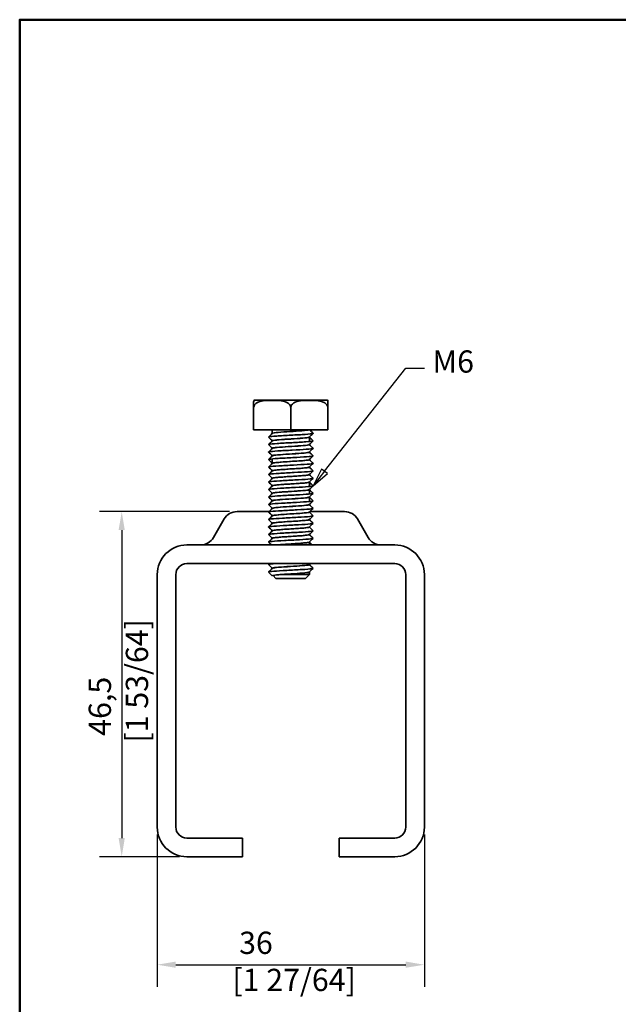
# Model space of a CAD drawing. Units: millimetres. Extents: x 0 to 210, y 0 to 297.
# Drawn here: x 10 to 91, y 154 to 287 of the extents above; entities that cross this region are included whole.
import ezdxf

# ---------------------------------------------------------------- set-up
doc = ezdxf.new("R2010")
doc.units = ezdxf.units.MM
for name, color, linetype, lineweight in [('Arêtes visibles(ISO)', 7, 'Continuous', 35), ('Cadre_0', 7, 'Continuous', 50), ('Cotes(ISO)', 7, 'Continuous', 18), ('Symboles(ISO)', 7, 'Continuous', 18)]:
    doc.layers.add(name, color=color, linetype=linetype, lineweight=lineweight)
doc.styles.add('Courant-ISO', font='arial.ttf')
doc.styles.add('MANTION', font='arial.ttf')
doc.dimstyles.new('Plan commercial', dxfattribs={"dimtxt": 3, "dimasz": 2.5, "dimexe": 3, "dimexo": 1, "dimgap": 0.762, "dimtad": 1, "dimrnd": 1e-08, "dimtxsty": 'MANTION', "dimcen": 0.09, "dimdle": 10, "dimclrd": 7, "dimclre": 7, "dimclrt": 256, "dimazin": 2, "dimtfac": 0.5, "dimtmove": 0, "dimatfit": 3, "dimfxl": 0, "dimtolj": 1, "dimlwd": 25, "dimlwe": 25, "dimarcsym": 0})

# ---------------------------------------------------------------- blocks, each defined once
blk = doc.blocks.new('Cadres Cadre par défaut')
at = {"layer": 'Cadre_0', "flags": 128}
blk.add_lwpolyline([(10, 10), (10, 287), (200, 287), (200, 10), (10, 10)], dxfattribs=at)
blk = doc.blocks.new('*D5')
at = {"layer": 'Cotes(ISO)', "color": 7, "linetype": 'Continuous', "lineweight": 25, "transparency": 16777216}
for p, q in [((28.53, 177.24), (28.53, 156.69)), ((64.53, 177.24), (64.53, 156.69)), ((31.03, 159.69), (62.03, 159.69))]:
    blk.add_line(p, q, dxfattribs=at)
at = {"layer": 'Cotes(ISO)', "color": 7, "linetype": 'Continuous', "transparency": 16777216}
for points in [[(31.03, 160.11), (31.03, 159.28), (28.53, 159.69)], [(62.03, 160.11), (62.03, 159.28), (64.53, 159.69)]]:
    blk.add_solid(points, dxfattribs=at)
at = {"layer": 'Defpoints', "color": 0, "linetype": 'Continuous', "transparency": 16777216}
for p in [(28.53, 178.24), (64.53, 178.24), (64.53, 159.69)]:
    blk.add_point(p, dxfattribs=at)
at = {"layer": 'Cotes(ISO)', "color": 154, "linetype": 'Continuous', "lineweight": 25, "true_color": 0x004691, "transparency": 16777216, "insert": (38.65, 164.14), "char_height": 3, "attachment_point": 1, "style": 'MANTION'}
blk.add_mtext('\\A1; 36\\P[1 27/64]', dxfattribs=at)
blk = doc.blocks.new('*D6')
at = {"layer": 'Cotes(ISO)', "color": 7, "linetype": 'Continuous', "lineweight": 25, "transparency": 16777216}
for p, q in [((38.28, 220.74), (20.75, 220.74)), ((23.75, 218.24), (23.75, 176.74)), ((31.53, 174.24), (20.75, 174.24))]:
    blk.add_line(p, q, dxfattribs=at)
at = {"layer": 'Cotes(ISO)', "color": 7, "linetype": 'Continuous', "transparency": 16777216}
for points in [[(23.33, 218.24), (24.16, 218.24), (23.75, 220.74)], [(23.33, 176.74), (24.16, 176.74), (23.75, 174.24)]]:
    blk.add_solid(points, dxfattribs=at)
at = {"layer": 'Defpoints', "color": 0, "linetype": 'Continuous', "transparency": 16777216}
for p in [(39.28, 220.74), (23.75, 174.24), (32.53, 174.24)]:
    blk.add_point(p, dxfattribs=at)
at = {"layer": 'Cotes(ISO)', "color": 154, "linetype": 'Continuous', "lineweight": 25, "true_color": 0x004691, "transparency": 16777216, "insert": (19.3, 189.61), "char_height": 3, "attachment_point": 1, "rotation": 90, "style": 'MANTION'}
blk.add_mtext('\\A1; 46,5\\P[1 53/64]', dxfattribs=at)
blk = doc.blocks.new('Indication1')
at = {"layer": 'Symboles(ISO)', "color": 7, "linetype": 'Continuous', "lineweight": 25}
for p, q in [((51.08, 226.16), (62.04, 240.04)), ((62.04, 240.04), (64.54, 240.04)), ((50.68, 226.47), (49.53, 224.2)), ((51.08, 226.16), (49.53, 224.2)), ((49.53, 224.2), (51.47, 225.85)), ((51.47, 225.85), (50.68, 226.47))]:
    blk.add_line(p, q, dxfattribs=at)
at = {"layer": 'Symboles(ISO)', "color": 7, "linetype": 'Continuous', "lineweight": 25, "flags": 128}
blk.add_lwpolyline([(50.68, 226.47), (49.53, 224.2), (51.47, 225.85), (50.68, 226.47)], dxfattribs=at)
at = {"layer": 'Symboles(ISO)', "color": 7}
blk.add_solid([(50.68, 226.47), (49.53, 224.2), (51.47, 225.85), (50.68, 226.47)], dxfattribs=at)
at = {"layer": 'Symboles(ISO)', "color": 154, "true_color": 0x004691, "insert": (65.62, 238.51), "char_height": 3, "attachment_point": 7, "style": 'Courant-ISO'}
blk.add_mtext('M6', dxfattribs=at)

msp = doc.modelspace()

# ---------------------------------------------------------------- linework, layer by layer
at = {"layer": 'Arêtes visibles(ISO)'}
for p, q in [((51.306, 235.739), (41.759, 235.739)), ((41.525, 234.739), (41.525, 231.739)), ((46.518, 234.739), (46.518, 231.739)), ((51.525, 234.739), (51.525, 231.739)), ((51.539, 234.739), (51.539, 231.739)), ((41.525, 231.739), (46.518, 231.739)), ((44.032, 231.739), (44.032, 231.275)), ((46.518, 231.739), (51.525, 231.739)), ((51.525, 231.739), (51.539, 231.739)), ((44.032, 230.269), (44.032, 230.265)), ((49.032, 230.769), (49.032, 230.17)), ((49.032, 229.759), (49.032, 229.754)), ((44.032, 229.259), (44.032, 229.255)), ((44.032, 228.249), (44.032, 228.245)), ((49.032, 228.749), (49.032, 228.744)), ((44.032, 227.834), (44.032, 227.235)), ((49.032, 227.739), (49.032, 227.734)), ((44.032, 226.229), (44.032, 226.225)), ((49.032, 226.729), (49.032, 226.724)), ((49.032, 225.719), (49.032, 225.714)), ((44.032, 225.219), (44.032, 225.215)), ((44.032, 224.209), (44.032, 224.205)), ((49.032, 224.709), (49.032, 224.11)), ((44.032, 223.199), (44.032, 223.195)), ((49.032, 223.699), (49.032, 223.1)), ((44.032, 222.189), (44.032, 222.185)), ((49.032, 222.689), (49.032, 222.09)), ((49.032, 221.679), (49.032, 221.674)), ((43.597, 220.739), (39.285, 220.739)), ((44.032, 221.179), (44.032, 221.175)), ((49.032, 220.669), (49.032, 220.664)), ((53.779, 220.739), (49.102, 220.739)), ((37.553, 219.739), (36.109, 217.239)), ((44.032, 220.169), (44.032, 220.165)), ((44.032, 219.159), (44.032, 219.155)), ((49.032, 219.659), (49.032, 219.654)), ((56.955, 217.239), (55.511, 219.739)), ((44.032, 218.149), (44.032, 218.145)), ((49.032, 218.649), (49.032, 218.644)), ((49.032, 217.639), (49.032, 217.634)), ((32.532, 216.239), (60.532, 216.239)), ((44.032, 217.139), (44.032, 217.135)), ((49.032, 216.629), (49.032, 216.239)), ((60.532, 213.739), (32.532, 213.739)), ((49.032, 213.599), (49.032, 213.594)), ((28.532, 178.239), (28.532, 212.239)), ((31.032, 212.239), (31.032, 178.239)), ((44.032, 212.089), (43.532, 212.589)), ((44.032, 213.099), (44.032, 213.095)), ((45.039, 212.239), (49.032, 212.239)), ((48.532, 211.739), (49.032, 212.239)), ((49.032, 212.589), (49.032, 212.239)), ((62.032, 178.239), (62.032, 212.239)), ((64.532, 212.239), (64.532, 178.239)), ((44.532, 211.739), (44.135, 212.136)), ((48.532, 211.739), (44.532, 211.739)), ((32.532, 176.739), (36.032, 176.739)), ((36.032, 176.739), (40.032, 176.739)), ((40.032, 174.239), (40.032, 176.739)), ((53.032, 176.739), (57.032, 176.739)), ((53.032, 176.739), (53.032, 174.239)), ((57.032, 176.739), (60.532, 176.739)), ((36.032, 174.239), (32.532, 174.239)), ((40.032, 174.239), (36.032, 174.239)), ((57.032, 174.239), (53.032, 174.239)), ((60.532, 174.239), (57.032, 174.239))]:
    msp.add_line(p, q, dxfattribs=at)
for centre, radius, start, end in [((41.759, 234.739), 1, 90, 103.09184), ((51.306, 234.739), 1, 76.90816, 90), ((39.285, 218.739), 2, 90, 150), ((53.779, 218.739), 2, 30, 90), ((32.532, 212.239), 4, 90, 180), ((34.377, 218.239), 2, 270, 330), ((58.687, 218.239), 2, 210, 270), ((60.532, 212.239), 4, 0, 90), ((32.532, 212.239), 1.5, 90, 180), ((60.532, 212.239), 1.5, 0, 90), ((32.532, 178.239), 4, 180, 270), ((32.532, 178.239), 1.5, 180, 270), ((60.532, 178.239), 4, 270, 0), ((60.532, 178.239), 1.5, 270, 0)]:
    msp.add_arc(centre, radius, start, end, dxfattribs=at)
for points, knots in [([(41.525, 234.739), (41.525, 234.816), (41.525, 234.905), (41.525, 235.065), (41.525, 235.157), (41.526, 235.329), (41.526, 235.419), (41.528, 235.594), (41.528, 235.648), (41.53, 235.707), (41.531, 235.713), (41.532, 235.713)], [0.31040283, 0.31040283, 0.31040283, 0.31040283, 0.3334608, 0.3334608, 0.36388952, 0.36388952, 0.41357128, 0.41357128, 0.51718847, 0.51718847, 0.61957327, 0.61957327, 0.61957327, 0.61957327]), ([(46.518, 234.739), (46.518, 234.816), (46.498, 234.905), (46.43, 235.065), (46.361, 235.157), (46.185, 235.329), (46.031, 235.419), (45.616, 235.594), (45.296, 235.648), (44.648, 235.707), (44.32, 235.713), (43.723, 235.713), (43.395, 235.707), (42.746, 235.648), (42.427, 235.594), (42.012, 235.419), (41.858, 235.329), (41.681, 235.157), (41.613, 235.065), (41.545, 234.905), (41.525, 234.816), (41.525, 234.739)], [0.31040283, 0.31040283, 0.31040283, 0.31040283, 0.3334608, 0.3334608, 0.36388952, 0.36388952, 0.41357128, 0.41357128, 0.51718847, 0.51718847, 0.62080566, 0.62080566, 0.72442286, 0.72442286, 0.82804005, 0.82804005, 0.8777218, 0.8777218, 0.90815053, 0.90815053, 0.9312085, 0.9312085, 0.9312085, 0.9312085]), ([(51.525, 234.739), (51.525, 234.816), (51.505, 234.905), (51.437, 235.065), (51.368, 235.157), (51.191, 235.329), (51.037, 235.419), (50.621, 235.594), (50.3, 235.648), (49.65, 235.707), (49.321, 235.713), (48.722, 235.713), (48.393, 235.707), (47.743, 235.648), (47.422, 235.594), (47.006, 235.419), (46.852, 235.329), (46.675, 235.157), (46.606, 235.065), (46.537, 234.905), (46.518, 234.816), (46.518, 234.739)], [0.31040283, 0.31040283, 0.31040283, 0.31040283, 0.3334608, 0.3334608, 0.36388952, 0.36388952, 0.41357128, 0.41357128, 0.51718847, 0.51718847, 0.62080566, 0.62080566, 0.72442286, 0.72442286, 0.82804005, 0.82804005, 0.8777218, 0.8777218, 0.90815053, 0.90815053, 0.9312085, 0.9312085, 0.9312085, 0.9312085]), ([(51.539, 234.739), (51.539, 234.816), (51.539, 234.905), (51.539, 235.065), (51.539, 235.157), (51.538, 235.329), (51.538, 235.419), (51.537, 235.594), (51.536, 235.648), (51.534, 235.707), (51.533, 235.713), (51.531, 235.713), (51.53, 235.707), (51.528, 235.648), (51.527, 235.594), (51.526, 235.419), (51.526, 235.329), (51.525, 235.157), (51.525, 235.065), (51.525, 234.905), (51.525, 234.816), (51.525, 234.739)], [0.31040283, 0.31040283, 0.31040283, 0.31040283, 0.3334608, 0.3334608, 0.36388952, 0.36388952, 0.41357128, 0.41357128, 0.51718847, 0.51718847, 0.62080566, 0.62080566, 0.72442286, 0.72442286, 0.82804005, 0.82804005, 0.8777218, 0.8777218, 0.90815053, 0.90815053, 0.9312085, 0.9312085, 0.9312085, 0.9312085]), ([(43.539, 230.761), (43.525, 230.774), (43.586, 230.824), (44.478, 230.912), (46.568, 231.024), (48.642, 231.135), (49.488, 231.222), (49.538, 231.271), (49.526, 231.283)], [113.0438046, 113.0438046, 113.0438046, 113.0438046, 113.2892189, 113.9842447, 114.6792706, 115.3742965, 116.0693224, 116.2924592, 116.2924592, 116.2924592, 116.2924592]), ([(44.039, 231.28), (44.062, 231.302), (44.314, 231.362), (45.492, 231.459), (47.328, 231.57), (48.562, 231.663), (48.904, 231.72), (48.97, 231.739)], [113.1615457, 113.1615457, 113.1615457, 113.1615457, 113.5814052, 114.2739747, 114.9665443, 115.6591138, 116.0188734, 116.0188734, 116.0188734, 116.0188734]), ([(43.539, 229.751), (43.524, 229.765), (43.6, 229.817), (44.549, 229.906), (46.659, 230.018), (48.71, 230.13), (49.501, 230.215), (49.537, 230.263), (49.526, 230.273)], [106.7606192, 106.7606192, 106.7606192, 106.7606192, 107.0339859, 107.7290118, 108.4240377, 109.1190636, 109.8140895, 110.0092738, 110.0092738, 110.0092738, 110.0092738]), ([(44.034, 230.269), (44.033, 230.28), (44.101, 230.327), (44.82, 230.412), (46.562, 230.524), (48.29, 230.635), (48.944, 230.716), (49.021, 230.758), (49.026, 230.764)], [113.0973355, 113.0973355, 113.0973355, 113.0973355, 113.2892189, 113.9842447, 114.6792706, 115.3742965, 116.0693224, 116.174718, 116.174718, 116.174718, 116.174718]), ([(44.034, 229.259), (44.033, 229.271), (44.114, 229.32), (44.88, 229.406), (46.638, 229.518), (48.347, 229.63), (48.957, 229.709), (49.022, 229.75), (49.026, 229.754)], [106.8141502, 106.8141502, 106.8141502, 106.8141502, 107.0339859, 107.7290118, 108.4240377, 109.1190636, 109.8140895, 109.8915327, 109.8915327, 109.8915327, 109.8915327]), ([(44.039, 230.27), (44.065, 230.295), (44.354, 230.357), (45.619, 230.457), (47.457, 230.568), (48.758, 230.671), (49.029, 230.736), (49.031, 230.764)], [106.8783604, 106.8783604, 106.8783604, 106.8783604, 107.3482793, 108.0408488, 108.7334184, 109.4259879, 109.9557429, 109.9557429, 109.9557429, 109.9557429]), ([(44.039, 229.26), (44.068, 229.288), (44.396, 229.353), (45.747, 229.455), (47.583, 229.566), (48.796, 229.666), (49.029, 229.729), (49.03, 229.754)], [100.5951751, 100.5951751, 100.5951751, 100.5951751, 101.1151534, 101.8077229, 102.5002925, 103.192862, 103.6725576, 103.6725576, 103.6725576, 103.6725576]), ([(43.539, 227.731), (43.521, 227.748), (43.631, 227.803), (44.696, 227.895), (46.84, 228.007), (48.841, 228.119), (49.523, 228.201), (49.534, 228.246), (49.526, 228.253)], [94.1942486, 94.1942486, 94.1942486, 94.1942486, 94.52352, 95.2185459, 95.9135718, 96.6085977, 97.3036236, 97.4429032, 97.4429032, 97.4429032, 97.4429032]), ([(43.539, 228.741), (43.522, 228.757), (43.615, 228.81), (44.622, 228.901), (46.75, 229.013), (48.776, 229.124), (49.512, 229.208), (49.536, 229.254), (49.526, 229.263)], [100.4774339, 100.4774339, 100.4774339, 100.4774339, 100.778753, 101.4737789, 102.1688047, 102.8638306, 103.5588565, 103.7260885, 103.7260885, 103.7260885, 103.7260885]), ([(44.034, 228.249), (44.034, 228.263), (44.128, 228.313), (44.94, 228.401), (46.714, 228.513), (48.402, 228.624), (48.969, 228.702), (49.024, 228.741), (49.026, 228.744)], [100.5309649, 100.5309649, 100.5309649, 100.5309649, 100.778753, 101.4737789, 102.1688047, 102.8638306, 103.5588565, 103.6083474, 103.6083474, 103.6083474, 103.6083474]), ([(44.038, 228.25), (44.07, 228.28), (44.441, 228.348), (45.878, 228.453), (47.706, 228.564), (48.831, 228.661), (49.029, 228.721), (49.03, 228.744)], [94.3119898, 94.3119898, 94.3119898, 94.3119898, 94.8820275, 95.574597, 96.2671666, 96.9597361, 97.3893723, 97.3893723, 97.3893723, 97.3893723]), ([(43.539, 226.721), (43.52, 226.74), (43.647, 226.796), (44.772, 226.89), (46.931, 227.002), (48.904, 227.113), (49.533, 227.194), (49.533, 227.237), (49.527, 227.243)], [87.9110633, 87.9110633, 87.9110633, 87.9110633, 88.2682871, 88.963313, 89.6583389, 90.3533647, 91.0483906, 91.1597179, 91.1597179, 91.1597179, 91.1597179]), ([(44.034, 227.239), (44.034, 227.254), (44.142, 227.306), (45.002, 227.395), (46.789, 227.507), (48.456, 227.619), (48.981, 227.695), (49.025, 227.733), (49.026, 227.734)], [94.2477796, 94.2477796, 94.2477796, 94.2477796, 94.52352, 95.2185459, 95.9135718, 96.6085977, 97.3036236, 97.3251621, 97.3251621, 97.3251621, 97.3251621]), ([(44.038, 227.24), (44.072, 227.273), (44.489, 227.343), (46.01, 227.451), (47.827, 227.562), (48.863, 227.657), (49.03, 227.714), (49.03, 227.734)], [88.0288045, 88.0288045, 88.0288045, 88.0288045, 88.6489016, 89.3414712, 90.0340407, 90.7266102, 91.106187, 91.106187, 91.106187, 91.106187]), ([(43.539, 225.711), (43.519, 225.731), (43.665, 225.789), (44.849, 225.884), (47.021, 225.996), (48.966, 226.108), (49.542, 226.187), (49.532, 226.229), (49.527, 226.233)], [81.627878, 81.627878, 81.627878, 81.627878, 82.0130541, 82.70808, 83.4031059, 84.0981318, 84.7931577, 84.8765326, 84.8765326, 84.8765326, 84.8765326]), ([(44.034, 226.229), (44.034, 226.246), (44.157, 226.299), (45.065, 226.39), (46.864, 226.502), (48.504, 226.613), (48.99, 226.687), (49.026, 226.724)], [87.9645943, 87.9645943, 87.9645943, 87.9645943, 88.2682871, 88.963313, 89.6583389, 90.3533647, 91.0419767, 91.0419767, 91.0419767, 91.0419767]), ([(44.034, 225.219), (44.034, 225.237), (44.173, 225.292), (45.13, 225.384), (46.939, 225.496), (48.533, 225.606), (48.99, 225.679), (49.026, 225.714)], [81.681409, 81.681409, 81.681409, 81.681409, 82.0130541, 82.70808, 83.4031059, 84.0981318, 84.7587914, 84.7587914, 84.7587914, 84.7587914]), ([(44.038, 226.23), (44.074, 226.266), (44.54, 226.339), (46.144, 226.449), (47.944, 226.56), (48.893, 226.652), (49.03, 226.707), (49.03, 226.724)], [81.7456192, 81.7456192, 81.7456192, 81.7456192, 82.4157757, 83.1083453, 83.8009148, 84.4934843, 84.8230016, 84.8230016, 84.8230016, 84.8230016]), ([(44.038, 225.22), (44.039, 225.221), (44.086, 225.26), (44.616, 225.335), (46.278, 225.447), (48.058, 225.558), (48.92, 225.647), (49.03, 225.699), (49.03, 225.714)], [75.4624339, 75.4624339, 75.4624339, 75.4624339, 75.4900803, 76.1826498, 76.8752194, 77.5677889, 78.2603585, 78.5398163, 78.5398163, 78.5398163, 78.5398163]), ([(43.539, 223.691), (43.516, 223.714), (43.703, 223.775), (45.007, 223.873), (47.2, 223.985), (49.082, 224.097), (49.558, 224.173), (49.529, 224.212), (49.527, 224.213)], [69.0615074, 69.0615074, 69.0615074, 69.0615074, 69.5025883, 70.1976141, 70.89264, 71.5876659, 72.2826918, 72.310162, 72.310162, 72.310162, 72.310162]), ([(43.539, 224.701), (43.517, 224.723), (43.684, 224.782), (44.928, 224.879), (47.11, 224.991), (49.025, 225.102), (49.55, 225.18), (49.53, 225.22), (49.527, 225.223)], [75.3446927, 75.3446927, 75.3446927, 75.3446927, 75.7578212, 76.4528471, 77.147873, 77.8428989, 78.5379247, 78.5933473, 78.5933473, 78.5933473, 78.5933473]), ([(44.034, 224.209), (44.034, 224.229), (44.189, 224.285), (45.195, 224.379), (47.014, 224.491), (48.562, 224.599), (48.991, 224.67), (49.026, 224.704)], [75.3982237, 75.3982237, 75.3982237, 75.3982237, 75.7578212, 76.4528471, 77.147873, 77.8428989, 78.4756061, 78.4756061, 78.4756061, 78.4756061]), ([(44.038, 224.21), (44.042, 224.214), (44.107, 224.255), (44.714, 224.334), (46.414, 224.445), (48.168, 224.556), (48.946, 224.643), (49.031, 224.692), (49.03, 224.704)], [69.1792486, 69.1792486, 69.1792486, 69.1792486, 69.2569544, 69.9495239, 70.6420935, 71.334663, 72.0272326, 72.256631, 72.256631, 72.256631, 72.256631]), ([(43.539, 222.681), (43.515, 222.706), (43.724, 222.768), (45.088, 222.868), (47.288, 222.98), (49.137, 223.091), (49.564, 223.166), (49.527, 223.203)], [62.7783221, 62.7783221, 62.7783221, 62.7783221, 63.2473553, 63.9423812, 64.6374071, 65.332433, 66.0269767, 66.0269767, 66.0269767, 66.0269767]), ([(44.034, 223.199), (44.034, 223.22), (44.206, 223.278), (45.261, 223.373), (47.088, 223.485), (48.589, 223.592), (48.993, 223.662), (49.026, 223.694)], [69.1150384, 69.1150384, 69.1150384, 69.1150384, 69.5025883, 70.1976141, 70.89264, 71.5876659, 72.1924208, 72.1924208, 72.1924208, 72.1924208]), ([(44.038, 223.2), (44.045, 223.207), (44.13, 223.251), (44.816, 223.332), (46.549, 223.443), (48.274, 223.554), (48.968, 223.638), (49.031, 223.685), (49.031, 223.694)], [62.8960633, 62.8960633, 62.8960633, 62.8960633, 63.0238285, 63.716398, 64.4089676, 65.1015371, 65.7941067, 65.9734457, 65.9734457, 65.9734457, 65.9734457]), ([(43.538, 221.671), (43.513, 221.697), (43.745, 221.761), (45.17, 221.862), (47.376, 221.974), (49.166, 222.084), (49.562, 222.157), (49.527, 222.193)], [56.4951368, 56.4951368, 56.4951368, 56.4951368, 56.9921224, 57.6871483, 58.3821741, 59.0772, 59.7437914, 59.7437914, 59.7437914, 59.7437914]), ([(44.034, 222.189), (44.035, 222.212), (44.225, 222.271), (45.329, 222.368), (47.162, 222.48), (48.616, 222.585), (48.994, 222.653), (49.026, 222.684)], [62.8318531, 62.8318531, 62.8318531, 62.8318531, 63.2473553, 63.9423812, 64.6374071, 65.332433, 65.9092355, 65.9092355, 65.9092355, 65.9092355]), ([(44.034, 221.179), (44.035, 221.203), (44.243, 221.264), (45.397, 221.362), (47.236, 221.474), (48.642, 221.578), (48.995, 221.645), (49.026, 221.674)], [56.5486678, 56.5486678, 56.5486678, 56.5486678, 56.9921224, 57.6871483, 58.3821741, 59.0772, 59.6260502, 59.6260502, 59.6260502, 59.6260502]), ([(44.039, 222.19), (44.048, 222.199), (44.156, 222.246), (44.923, 222.33), (46.685, 222.441), (48.375, 222.552), (48.989, 222.633), (49.031, 222.677), (49.031, 222.684)], [56.612878, 56.612878, 56.612878, 56.612878, 56.7907026, 57.4832721, 58.1758417, 58.8684112, 59.5609808, 59.6902604, 59.6902604, 59.6902604, 59.6902604]), ([(44.039, 221.18), (44.051, 221.192), (44.184, 221.241), (45.034, 221.328), (46.82, 221.439), (48.472, 221.55), (49.007, 221.629), (49.031, 221.67), (49.031, 221.674)], [50.3296927, 50.3296927, 50.3296927, 50.3296927, 50.5575767, 51.2501462, 51.9427158, 52.6352853, 53.3278549, 53.4070751, 53.4070751, 53.4070751, 53.4070751]), ([(43.538, 220.661), (43.511, 220.689), (43.768, 220.754), (45.253, 220.857), (47.464, 220.969), (49.194, 221.077), (49.56, 221.149), (49.527, 221.183)], [50.2119515, 50.2119515, 50.2119515, 50.2119515, 50.7368894, 51.4319153, 52.1269412, 52.8219671, 53.4606061, 53.4606061, 53.4606061, 53.4606061]), ([(44.034, 220.169), (44.035, 220.195), (44.263, 220.257), (45.466, 220.357), (47.308, 220.469), (48.667, 220.571), (48.996, 220.636), (49.026, 220.664)], [50.2654825, 50.2654825, 50.2654825, 50.2654825, 50.7368894, 51.4319153, 52.1269412, 52.8219671, 53.3428649, 53.3428649, 53.3428649, 53.3428649]), ([(44.039, 220.17), (44.054, 220.185), (44.215, 220.237), (45.149, 220.326), (46.954, 220.437), (48.564, 220.548), (49.023, 220.624), (49.032, 220.663), (49.032, 220.664)], [44.0465074, 44.0465074, 44.0465074, 44.0465074, 44.3244508, 45.0170203, 45.7095899, 46.4021594, 47.094729, 47.1238898, 47.1238898, 47.1238898, 47.1238898]), ([(43.538, 218.641), (43.508, 218.672), (43.816, 218.74), (45.422, 218.846), (47.636, 218.958), (49.247, 219.063), (49.556, 219.132), (49.527, 219.163)], [37.6455809, 37.6455809, 37.6455809, 37.6455809, 38.2264235, 38.9214494, 39.6164753, 40.3115012, 40.8942355, 40.8942355, 40.8942355, 40.8942355]), ([(43.538, 219.651), (43.51, 219.68), (43.791, 219.747), (45.337, 219.851), (47.55, 219.963), (49.221, 220.07), (49.558, 220.14), (49.527, 220.173)], [43.9287662, 43.9287662, 43.9287662, 43.9287662, 44.4816565, 45.1766824, 45.8717083, 46.5667341, 47.1774208, 47.1774208, 47.1774208, 47.1774208]), ([(44.034, 219.159), (44.035, 219.186), (44.284, 219.25), (45.536, 219.351), (47.381, 219.463), (48.691, 219.564), (48.998, 219.628), (49.025, 219.654)], [43.9822972, 43.9822972, 43.9822972, 43.9822972, 44.4816565, 45.1766824, 45.8717083, 46.5667341, 47.0596796, 47.0596796, 47.0596796, 47.0596796]), ([(44.039, 219.16), (44.057, 219.177), (44.247, 219.232), (45.267, 219.324), (47.087, 219.435), (48.636, 219.545), (49.031, 219.618), (49.032, 219.654)], [37.763322, 37.763322, 37.763322, 37.763322, 38.0913249, 38.7838945, 39.476464, 40.1690335, 40.8407045, 40.8407045, 40.8407045, 40.8407045]), ([(43.537, 217.631), (43.506, 217.663), (43.842, 217.733), (45.508, 217.84), (47.721, 217.952), (49.271, 218.056), (49.554, 218.123), (49.526, 218.153)], [31.3623956, 31.3623956, 31.3623956, 31.3623956, 31.9711906, 32.6662165, 33.3612424, 34.0562682, 34.6110502, 34.6110502, 34.6110502, 34.6110502]), ([(44.033, 218.149), (44.035, 218.178), (44.305, 218.243), (45.607, 218.346), (47.452, 218.458), (48.714, 218.557), (48.999, 218.619), (49.025, 218.644)], [37.6991118, 37.6991118, 37.6991118, 37.6991118, 38.2264235, 38.9214494, 39.6164753, 40.3115012, 40.7764943, 40.7764943, 40.7764943, 40.7764943]), ([(44.033, 217.139), (44.035, 217.169), (44.327, 217.236), (45.679, 217.34), (47.523, 217.452), (48.736, 217.55), (49.001, 217.611), (49.025, 217.634)], [31.4159265, 31.4159265, 31.4159265, 31.4159265, 31.9711906, 32.6662165, 33.3612424, 34.0562682, 34.493309, 34.493309, 34.493309, 34.493309]), ([(44.039, 218.15), (44.06, 218.17), (44.282, 218.227), (45.389, 218.322), (47.219, 218.433), (48.681, 218.541), (49.03, 218.611), (49.031, 218.644)], [31.4801367, 31.4801367, 31.4801367, 31.4801367, 31.858199, 32.5507686, 33.2433381, 33.9359076, 34.5575192, 34.5575192, 34.5575192, 34.5575192]), ([(44.039, 217.14), (44.063, 217.163), (44.32, 217.223), (45.513, 217.32), (47.349, 217.431), (48.724, 217.536), (49.03, 217.604), (49.031, 217.634)], [25.1969514, 25.1969514, 25.1969514, 25.1969514, 25.6250731, 26.3176427, 27.0102122, 27.7027818, 28.2743339, 28.2743339, 28.2743339, 28.2743339]), ([(43.537, 216.621), (43.504, 216.655), (43.868, 216.726), (45.595, 216.835), (47.805, 216.947), (49.295, 217.049), (49.553, 217.115), (49.526, 217.143)], [25.0792103, 25.0792103, 25.0792103, 25.0792103, 25.7159577, 26.4109835, 27.1060094, 27.8010353, 28.3278649, 28.3278649, 28.3278649, 28.3278649]), ([(44.592, 216.239), (44.906, 216.271), (45.838, 216.34), (47.593, 216.447), (48.758, 216.543), (49.003, 216.602), (49.025, 216.624)], [25.8147279, 25.8147279, 25.8147279, 25.8147279, 26.4109835, 27.1060094, 27.8010353, 28.2101237, 28.2101237, 28.2101237, 28.2101237]), ([(44.694, 216.239), (44.972, 216.265), (45.818, 216.329), (47.478, 216.429), (48.764, 216.531), (49.029, 216.596), (49.031, 216.624)], [19.5937524, 19.5937524, 19.5937524, 19.5937524, 20.0845168, 20.7770863, 21.4696559, 21.9911486, 21.9911486, 21.9911486, 21.9911486]), ([(43.537, 213.591), (43.536, 213.592), (43.506, 213.631), (43.813, 213.68), (44.441, 213.728), (44.595, 213.739)], [6.22965433, 6.22965433, 6.22965433, 6.22965433, 6.25523294, 6.95025883, 7.15180126, 7.15180126, 7.15180126, 7.15180126]), ([(44.033, 213.099), (44.033, 213.135), (44.425, 213.208), (45.971, 213.318), (47.798, 213.43), (48.818, 213.522), (49.007, 213.577), (49.025, 213.594)], [6.2831853, 6.2831853, 6.2831853, 6.2831853, 6.9502588, 7.6452847, 8.3403106, 9.0353365, 9.3605678, 9.3605678, 9.3605678, 9.3605678]), ([(44.037, 213.1), (44.072, 213.133), (44.497, 213.204), (46.032, 213.312), (47.846, 213.423), (48.868, 213.517), (49.03, 213.575), (49.03, 213.594)], [0.0642102, 0.0642102, 0.0642102, 0.0642102, 0.6925695, 1.3851391, 2.0777086, 2.7702782, 3.1415927, 3.1415927, 3.1415927, 3.1415927]), ([(43.532, 212.589), (43.532, 212.627), (44.035, 212.701), (45.948, 212.813), (48.131, 212.925), (49.379, 213.021), (49.547, 213.081), (49.525, 213.103)], [0, 0, 0, 0, 0.6950259, 1.3900518, 2.0850776, 2.7801035, 3.1951236, 3.1951236, 3.1951236, 3.1951236]), ([(44.032, 212.089), (44.032, 212.127), (44.451, 212.201), (46.045, 212.313), (47.865, 212.425), (48.837, 212.515), (49.009, 212.568), (49.025, 212.584)], [0, 0, 0, 0, 0.6950259, 1.3900518, 2.0850776, 2.7801035, 3.0773824, 3.0773824, 3.0773824, 3.0773824])]:
    msp.add_open_spline(points, degree=3, knots=knots, dxfattribs=at)
for points in [[(43.536, 230.778), (43.703, 230.945), (43.87, 231.112), (44.037, 231.28)], [(49.528, 231.266), (49.361, 231.099), (49.194, 230.931), (49.027, 230.764)], [(49.073, 231.739), (49.224, 231.587), (49.376, 231.435), (49.528, 231.283)], [(44.032, 230.264), (43.867, 230.43), (43.702, 230.595), (43.536, 230.761)], [(43.536, 229.768), (43.703, 229.935), (43.87, 230.102), (44.037, 230.27)], [(44.032, 229.254), (43.867, 229.42), (43.702, 229.585), (43.536, 229.751)], [(49.528, 230.256), (49.361, 230.089), (49.194, 229.921), (49.027, 229.754)], [(49.032, 230.769), (49.197, 230.604), (49.363, 230.438), (49.528, 230.273)], [(49.032, 229.759), (49.197, 229.594), (49.363, 229.428), (49.528, 229.263)], [(43.536, 228.758), (43.703, 228.925), (43.87, 229.092), (44.037, 229.26)], [(44.032, 228.244), (43.867, 228.41), (43.702, 228.575), (43.536, 228.741)], [(43.536, 227.748), (43.703, 227.915), (43.87, 228.082), (44.037, 228.25)], [(49.528, 229.246), (49.361, 229.079), (49.194, 228.911), (49.027, 228.744)], [(49.528, 228.236), (49.361, 228.069), (49.194, 227.901), (49.027, 227.734)], [(49.032, 228.749), (49.197, 228.584), (49.363, 228.418), (49.528, 228.253)], [(44.032, 227.234), (43.867, 227.4), (43.702, 227.565), (43.536, 227.731)], [(43.536, 226.738), (43.703, 226.905), (43.87, 227.072), (44.037, 227.24)], [(49.528, 227.226), (49.361, 227.059), (49.194, 226.891), (49.027, 226.724)], [(49.032, 227.739), (49.197, 227.574), (49.363, 227.408), (49.528, 227.243)], [(44.032, 226.224), (43.867, 226.39), (43.702, 226.555), (43.536, 226.721)], [(43.536, 225.728), (43.703, 225.895), (43.87, 226.062), (44.037, 226.23)], [(44.032, 225.214), (43.867, 225.38), (43.702, 225.545), (43.536, 225.711)], [(49.528, 226.216), (49.361, 226.049), (49.194, 225.881), (49.027, 225.714)], [(49.032, 226.729), (49.197, 226.564), (49.363, 226.398), (49.528, 226.233)], [(49.032, 225.719), (49.197, 225.554), (49.363, 225.388), (49.528, 225.223)], [(43.536, 224.718), (43.703, 224.885), (43.87, 225.052), (44.037, 225.22)], [(44.032, 224.204), (43.867, 224.37), (43.702, 224.535), (43.536, 224.701)], [(43.536, 223.708), (43.703, 223.875), (43.87, 224.042), (44.037, 224.21)], [(49.528, 225.206), (49.361, 225.039), (49.194, 224.871), (49.027, 224.704)], [(49.528, 224.196), (49.361, 224.029), (49.194, 223.861), (49.027, 223.694)], [(49.032, 224.709), (49.197, 224.544), (49.363, 224.378), (49.528, 224.213)], [(44.032, 223.194), (43.867, 223.36), (43.702, 223.525), (43.536, 223.691)], [(43.536, 222.698), (43.703, 222.865), (43.87, 223.032), (44.037, 223.2)], [(49.528, 223.186), (49.361, 223.019), (49.194, 222.851), (49.027, 222.684)], [(49.032, 223.699), (49.197, 223.534), (49.363, 223.368), (49.528, 223.203)], [(44.032, 222.184), (43.867, 222.35), (43.702, 222.515), (43.536, 222.681)], [(43.536, 221.688), (43.703, 221.855), (43.87, 222.022), (44.037, 222.19)], [(44.032, 221.174), (43.867, 221.34), (43.702, 221.505), (43.536, 221.671)], [(49.528, 222.176), (49.361, 222.009), (49.194, 221.841), (49.027, 221.674)], [(49.032, 222.689), (49.197, 222.524), (49.363, 222.358), (49.528, 222.193)], [(49.032, 221.679), (49.197, 221.514), (49.363, 221.348), (49.528, 221.183)], [(43.536, 220.678), (43.703, 220.845), (43.87, 221.012), (44.037, 221.18)], [(44.032, 220.164), (43.867, 220.33), (43.702, 220.495), (43.536, 220.661)], [(49.528, 221.166), (49.361, 220.999), (49.194, 220.831), (49.027, 220.664)], [(49.032, 220.669), (49.197, 220.504), (49.363, 220.338), (49.528, 220.173)], [(43.536, 219.668), (43.703, 219.835), (43.87, 220.002), (44.037, 220.17)], [(44.032, 219.154), (43.867, 219.32), (43.702, 219.485), (43.536, 219.651)], [(43.536, 218.658), (43.703, 218.825), (43.87, 218.992), (44.037, 219.16)], [(49.528, 220.156), (49.361, 219.989), (49.194, 219.821), (49.027, 219.654)], [(49.528, 219.146), (49.361, 218.979), (49.194, 218.811), (49.027, 218.644)], [(49.032, 219.659), (49.197, 219.494), (49.363, 219.328), (49.528, 219.163)], [(44.032, 218.144), (43.867, 218.31), (43.702, 218.475), (43.536, 218.641)], [(43.536, 217.648), (43.703, 217.815), (43.87, 217.982), (44.037, 218.15)], [(44.032, 217.134), (43.867, 217.3), (43.702, 217.465), (43.536, 217.631)], [(49.528, 218.136), (49.361, 217.969), (49.194, 217.801), (49.027, 217.634)], [(49.032, 218.649), (49.197, 218.484), (49.363, 218.318), (49.528, 218.153)], [(49.032, 217.639), (49.197, 217.474), (49.363, 217.308), (49.528, 217.143)], [(43.536, 216.638), (43.703, 216.805), (43.87, 216.972), (44.037, 217.14)], [(43.918, 216.239), (43.79, 216.366), (43.663, 216.494), (43.536, 216.621)], [(49.528, 217.126), (49.361, 216.959), (49.194, 216.791), (49.027, 216.624)], [(49.032, 216.629), (49.162, 216.499), (49.292, 216.369), (49.422, 216.239)], [(43.536, 213.608), (43.58, 213.652), (43.624, 213.695), (43.667, 213.739)], [(44.032, 213.094), (43.867, 213.26), (43.702, 213.425), (43.536, 213.591)], [(49.172, 213.739), (49.123, 213.691), (49.075, 213.642), (49.027, 213.594)], [(49.032, 213.599), (49.197, 213.434), (49.363, 213.268), (49.528, 213.103)], [(43.536, 212.598), (43.703, 212.765), (43.87, 212.932), (44.037, 213.1)], [(49.528, 213.086), (49.361, 212.919), (49.194, 212.751), (49.027, 212.584)]]:
    msp.add_open_spline(points, degree=3, dxfattribs=at)

# ---------------------------------------------------------------- block references
msp.add_blockref('Cadres Cadre par défaut', (0, 0))
at = {"layer": 'Symboles(ISO)'}
msp.add_blockref('Indication1', (0, 0), dxfattribs=at)

# ---------------------------------------------------------------- dimensions: what is measured, and where the dimension line sits
at = {"layer": 'Cotes(ISO)', "color": 7, "linetype": 'Continuous', "lineweight": 25}
dim = msp.add_linear_dim(base=(23.745, 174.239), p1=(39.285, 220.739), p2=(32.532, 174.239), angle=90, text=' <>\\X[1 53/64]', dimstyle='Plan commercial', override={"dimdec": 2, "dimpost": '\\X', "dimtp": 0, "dimtm": 0, "dimtdec": 2, "dimtofl": 0, "dimatfit": 1, "dimtvp": -0.25}, dxfattribs=at)
dim.commit()
dim.dimension.update_dxf_attribs({"geometry": '*D6', "text_midpoint": (23.745, 197.489), "dimtype": 160})
dim = msp.add_linear_dim(base=(64.532, 159.693), p1=(28.532, 178.239), p2=(64.532, 178.239), text=' <>\\X[1 27/64]', dimstyle='Plan commercial', override={"dimdec": 2, "dimpost": '\\X', "dimtp": 0, "dimtm": 0, "dimtdec": 2, "dimtofl": 0, "dimatfit": 1, "dimtvp": -0.25}, dxfattribs=at)
dim.commit()
dim.dimension.update_dxf_attribs({"geometry": '*D5', "text_midpoint": (46.532, 159.693), "dimtype": 160})

doc.saveas('drawing.dxf')
